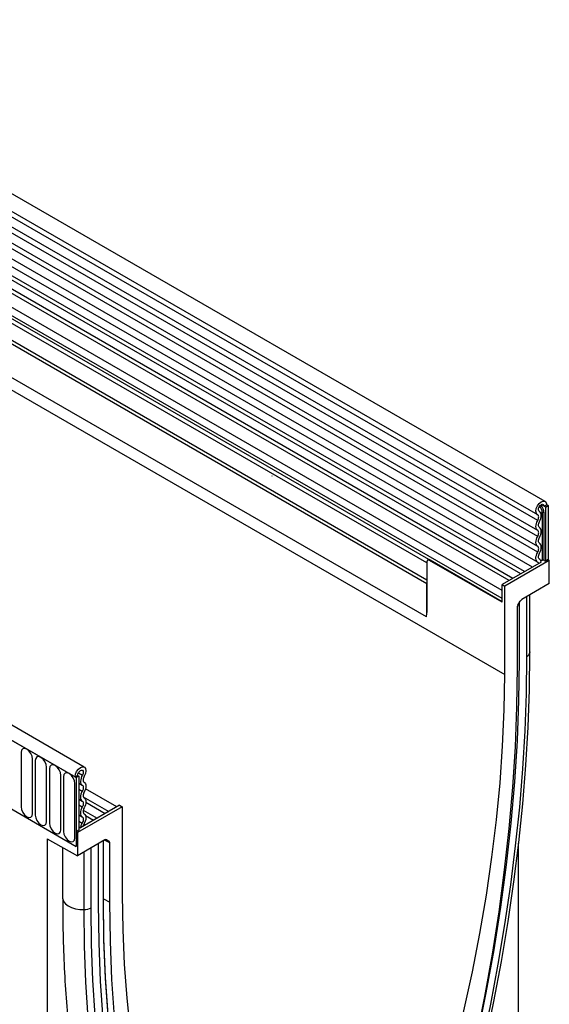
# Model space of a CAD drawing. Units: millimetres. Extents: x 75 to 2100, y 0 to 1460.
# Drawn here: x 680 to 753, y 281 to 417 of the extents above; entities that cross this region are included whole.
import ezdxf

# ---------------------------------------------------------------- set-up
doc = ezdxf.new("R2010")
doc.units = ezdxf.units.MM
doc.header["$LTSCALE"] = 5
doc.layers.get('0').update_dxf_attribs({"color": 1})
doc.layers.add('133310', color=7, linetype='Continuous')

# ---------------------------------------------------------------- blocks, each defined once
blk = doc.blocks.new('1031025-M_004_ISO_view')
for p, q in [((257.16, 28.33), (-95.68, 232.02)), ((-96.75, 230.18), (256.1, 26.49)), ((256.13, 25.66), (-96.72, 229.35)), ((256.13, 24.28), (-96.72, 227.97)), ((256.13, 23.46), (-96.72, 227.16)), ((256.13, 22.08), (-96.72, 225.77)), ((256.13, 21.27), (-96.72, 224.96)), ((255.41, 19.2), (-97.23, 222.77)), ((-96.72, 223.57), (256.13, 19.88)), ((-102, 208.42), (251.55, 4.31)), ((240.77, 16.89), (-91.22, 208.54)), ((240.77, 17.41), (-91.13, 209.01)), ((240.69, 12.3), (-91.14, 203.86)), ((240.69, 12.3), (-91.14, 203.86)), ((193.26, -8.56), (-159.59, 195.13)), ((192.15, -10.02), (-161.05, 193.88)), ((-160.87, 193.77), (191.98, -9.92)), ((254.32, 18.57), (182.1, 60.26)), ((252.18, 17.33), (179.9, 59.06)), ((252.7, 17.64), (180.48, 59.33)), ((253.79, 18.27), (181.52, 59.99)), ((251.2, 15.97), (178.72, 57.81)), ((251.2, 14.83), (178.72, 56.67)), ((241.05, 20.26), (178.98, 56.1)), ((241.05, 20.26), (179.48, 55.81)), ((240.77, 19.79), (179.57, 55.12)), ((219.3, 31.84), (219.27, 31.84)), ((257.03, 27.64), (256.63, 27.87)), ((257.38, 27.84), (257.03, 27.64)), ((257.21, 27.53), (257.03, 27.64)), ((257.21, 27.53), (257.56, 27.74)), ((257.21, 27.53), (257.21, 20.03)), ((257.56, 27.74), (257.38, 27.84)), ((257.38, 27.84), (257.56, 27.74)), ((257.56, 27.74), (257.56, 20.24)), ((256.37, 26.91), (256.34, 26.93)), ((256.36, 26.92), (256.34, 26.92)), ((256.77, 26.76), (256.77, 20.18)), ((257.01, 20.14), (257.01, 26.73)), ((240.77, 19.93), (240.77, 12.91)), ((241.06, 20.27), (240.87, 20.16)), ((241.12, 20.13), (241.24, 20.2)), ((251.2, 14.32), (241.12, 20.13)), ((241.24, 20.2), (251.2, 14.45)), ((256.62, 19.9), (251.2, 16.77)), ((257.74, 20.13), (251.55, 16.56)), ((256.42, 20.29), (256.36, 20.33)), ((256.4, 20.3), (256.37, 20.32)), ((257.01, 20.14), (257.21, 20.03)), ((257.56, 20.24), (257.21, 20.03)), ((257.74, 20.13), (257.56, 20.24)), ((257.74, 16.91), (257.74, 20.13)), ((240.77, 12.91), (240.77, 16.89)), ((251.2, 14.32), (251.2, 16.77)), ((251.2, 16.77), (251.55, 16.56)), ((251.55, 4.31), (251.55, 16.56)), ((257.74, 16.91), (253.95, 14.72)), ((251.2, 14.83), (251.2, 15.97)), ((254.62, 6.8), (254.62, 15.11)), ((255.06, 7.45), (255.06, 15.37)), ((255.06, 7.37), (255.06, 15.36)), ((253.37, 13.9), (253.7, 14.46)), ((253.6, 6.21), (253.6, 14.29)), ((253.27, 13.55), (253.27, 5.31)), ((255.06, 7.45), (255.06, 7.37)), ((184.5, -6.52), (184.5, -14.07)), ((186.07, -14.98), (186.07, -7.43)), ((186.46, -7.65), (186.46, -15.21)), ((188.04, -16.12), (188.04, -8.56)), ((188.42, -8.78), (188.42, -16.34)), ((192.44, -9.33), (193, -9.66)), ((190, -17.25), (190, -9.7)), ((190.38, -9.92), (190.38, -17.47)), ((191.96, -18.38), (191.96, -10.83)), ((191.98, -9.92), (192.33, -9.71)), ((191.98, -9.92), (192.15, -10.02)), ((192.51, -9.82), (192.15, -10.02)), ((192.15, -10.02), (192.15, -19.56)), ((192.33, -9.71), (192.51, -9.82)), ((192.51, -9.82), (192.51, -17.32)), ((192.51, -10.8), (192.98, -11.08)), ((192.51, -11.62), (192.98, -11.89)), ((197.76, -14.08), (193.42, -11.58)), ((181.37, -13.34), (192.15, -19.56)), ((192.51, -13), (192.98, -13.28)), ((193.11, -12.66), (196.67, -14.71)), ((196.14, -15.02), (193.47, -13.48)), ((198.52, -14.05), (192.33, -17.62)), ((192.51, -13.81), (192.98, -14.09)), ((198.16, -13.85), (192.74, -16.98)), ((193.11, -14.53), (195.05, -15.65)), ((198.16, -13.85), (198.52, -14.05)), ((198.52, -14.05), (198.52, -26.3)), ((192.51, -15.2), (192.98, -15.47)), ((192.51, -16.05), (192.96, -16.32)), ((194.52, -15.95), (193.44, -15.32)), ((192.51, -17.32), (192.15, -17.52)), ((192.33, -17.62), (192.15, -17.52)), ((192.15, -17.52), (192.15, -19.56)), ((192.33, -17.62), (192.33, -20.85)), ((192.51, -16.85), (192.74, -16.98)), ((193.22, -16.45), (193.43, -16.58)), ((188.09, -18.53), (192.33, -20.85)), ((188.09, -18.53), (188.09, -112.93)), ((196.12, -18.66), (192.33, -20.85)), ((195.9, -27.1), (195.9, -18.79)), ((195.94, -27.04), (195.94, -18.76)), ((196.8, -19.05), (196.08, -18.68)), ((196.29, -18.61), (196.69, -18.82)), ((196.37, -18.64), (196.36, -18.63)), ((196.37, -18.64), (196.69, -18.82)), ((196.8, -27.29), (196.8, -19.05)), ((253.49, -75.17), (253.49, -19.12)), ((190.26, -19.72), (190.26, -26.7)), ((193.22, -28.33), (193.22, -20.34)), ((194.21, -28.08), (194.21, -19.77)), ((195.23, -27.49), (195.23, -19.18)), ((195.94, -26.83), (196.8, -27.29))]:
    blk.add_line(p, q)
at = {"flags": 128}
for points in [[(256.11, 26.48), (255.94, 26.66), (255.88, 26.96), (255.93, 27.32), (256.09, 27.7), (256.34, 28.03), (256.62, 28.27), (256.91, 28.37), (257.16, 28.33), (257.32, 28.14), (257.38, 27.84)], [(256.36, 26.92), (256.27, 27.01), (256.23, 27.17), (256.26, 27.36), (256.35, 27.56), (256.47, 27.74), (256.63, 27.86), (256.78, 27.92), (256.91, 27.89), (257, 27.8), (257.03, 27.64)], [(256.13, 25.66), (256.19, 25.79), (256.23, 25.91), (256.26, 26.04), (256.27, 26.16), (256.26, 26.27), (256.23, 26.36), (256.18, 26.43), (256.11, 26.48)], [(256.38, 25.52), (256.48, 25.73), (256.56, 25.95), (256.61, 26.17), (256.62, 26.37), (256.6, 26.55), (256.55, 26.71), (256.47, 26.83), (256.36, 26.92)], [(256.13, 24.28), (256.02, 24.36), (255.94, 24.49), (255.9, 24.65), (255.88, 24.83), (255.9, 25.03), (255.94, 25.24), (256.02, 25.45), (256.13, 25.66)], [(256.38, 24.71), (256.32, 24.76), (256.27, 24.83), (256.24, 24.92), (256.23, 25.03), (256.24, 25.15), (256.27, 25.27), (256.32, 25.4), (256.38, 25.52)], [(256.38, 23.32), (256.48, 23.53), (256.56, 23.75), (256.61, 23.96), (256.62, 24.16), (256.61, 24.34), (256.56, 24.49), (256.48, 24.62), (256.38, 24.71)], [(256.13, 22.08), (256.02, 22.17), (255.94, 22.29), (255.9, 22.45), (255.88, 22.63), (255.9, 22.83), (255.94, 23.04), (256.02, 23.25), (256.13, 23.46)], [(256.13, 23.46), (256.19, 23.59), (256.23, 23.71), (256.26, 23.84), (256.27, 23.95), (256.26, 24.06), (256.23, 24.15), (256.19, 24.22), (256.13, 24.28)], [(256.38, 22.51), (256.32, 22.56), (256.27, 22.64), (256.24, 22.73), (256.23, 22.83), (256.24, 22.95), (256.27, 23.07), (256.32, 23.2), (256.38, 23.32)], [(256.13, 21.27), (256.19, 21.39), (256.23, 21.52), (256.26, 21.64), (256.27, 21.76), (256.26, 21.86), (256.23, 21.95), (256.19, 22.03), (256.13, 22.08)], [(256.38, 21.13), (256.48, 21.34), (256.56, 21.55), (256.61, 21.76), (256.62, 21.96), (256.61, 22.14), (256.56, 22.3), (256.48, 22.42), (256.38, 22.51)], [(256.16, 19.86), (256.04, 19.95), (255.96, 20.07), (255.9, 20.22), (255.88, 20.41), (255.89, 20.61), (255.94, 20.83), (256.02, 21.05), (256.13, 21.27)], [(256.4, 20.3), (256.33, 20.35), (256.28, 20.42), (256.25, 20.51), (256.23, 20.62), (256.24, 20.74), (256.27, 20.87), (256.31, 21), (256.38, 21.13)], [(256.27, 19.69), (256.24, 19.78), (256.16, 19.86)], [(256.62, 19.9), (256.56, 20.13), (256.4, 20.3)], [(244.65, -63.7), (246.17, -58.01), (247.58, -52.35), (248.87, -46.71), (250.04, -41.1), (251.09, -35.52), (252.02, -29.98), (252.82, -24.48), (253.5, -19.03), (254.06, -13.63), (254.5, -8.29), (254.81, -3), (255, 2.22), (255.06, 7.37)], [(243.3, -64.08), (244.93, -57.98), (246.42, -51.92), (247.78, -45.88), (248.99, -39.88), (250.07, -33.92), (251, -28), (251.8, -22.14), (252.44, -16.33), (252.95, -10.59), (253.31, -4.91), (253.53, 0.69), (253.6, 6.21)], [(243.3, -64.08), (244.93, -57.98), (246.42, -51.92), (247.78, -45.88), (248.99, -39.88), (250.07, -33.92), (251, -28), (251.8, -22.14), (252.44, -16.33), (252.95, -10.59), (253.31, -4.91), (253.53, 0.69), (253.6, 6.21)], [(244.26, -63.95), (245.77, -58.29), (247.18, -52.65), (248.46, -47.03), (249.62, -41.45), (250.67, -35.89), (251.59, -30.38), (252.39, -24.91), (253.07, -19.48), (253.63, -14.11), (254.06, -8.79), (254.37, -3.52), (254.56, 1.67), (254.62, 6.8)], [(237.99, -69.61), (239.83, -64.14), (241.54, -58.67), (243.12, -53.22), (244.57, -47.78), (245.88, -42.37), (247.07, -36.98), (248.11, -31.63), (249.02, -26.33), (249.79, -21.07), (250.42, -15.86), (250.92, -10.72), (251.27, -5.63), (251.48, -0.62), (251.55, 4.31)], [(253.27, 5.31), (253.2, -0.17), (252.99, -5.73), (252.63, -11.36), (252.14, -17.06), (251.5, -22.82), (250.73, -28.64), (249.81, -34.5), (248.76, -40.41), (247.57, -46.37), (246.24, -52.35), (244.78, -58.37), (243.18, -64.41)], [(186.07, -7.43), (186.01, -7.05), (185.84, -6.65), (185.59, -6.31), (185.28, -6.06), (184.98, -5.96), (184.73, -6.01), (184.56, -6.21), (184.5, -6.52)], [(188.04, -8.56), (187.98, -8.18), (187.8, -7.79), (187.55, -7.44), (187.25, -7.2), (186.94, -7.09), (186.69, -7.14), (186.52, -7.34), (186.46, -7.65)], [(190, -9.7), (189.94, -9.31), (189.77, -8.92), (189.51, -8.57), (189.21, -8.33), (188.91, -8.22), (188.65, -8.27), (188.48, -8.47), (188.42, -8.78)], [(191.96, -10.83), (191.9, -10.45), (191.73, -10.05), (191.47, -9.71), (191.17, -9.46), (190.87, -9.36), (190.61, -9.41), (190.44, -9.6), (190.38, -9.92)], [(191.98, -9.92), (192.03, -9.55), (192.2, -9.17), (192.44, -8.84), (192.73, -8.61), (193.02, -8.52), (193.27, -8.57), (193.43, -8.76), (193.48, -9.07), (193.41, -9.44), (193.24, -9.81)], [(192.33, -9.71), (192.36, -9.52), (192.45, -9.32), (192.58, -9.15), (192.73, -9.02), (192.88, -8.97), (193.01, -9), (193.1, -9.1), (193.12, -9.26), (193.09, -9.46), (193, -9.66)], [(193, -9.66), (192.89, -9.87), (192.81, -10.09), (192.76, -10.31), (192.74, -10.51), (192.75, -10.7), (192.8, -10.86), (192.87, -10.99), (192.98, -11.08)], [(193.24, -9.81), (193.18, -9.94), (193.13, -10.07), (193.1, -10.19), (193.09, -10.31), (193.1, -10.42), (193.12, -10.52), (193.17, -10.59), (193.23, -10.65)], [(193.23, -10.65), (193.34, -10.74), (193.41, -10.86), (193.46, -11.02), (193.48, -11.2), (193.46, -11.4), (193.41, -11.61), (193.34, -11.82), (193.23, -12.03)], [(192.98, -11.89), (192.88, -12.1), (192.8, -12.31), (192.75, -12.52), (192.74, -12.72), (192.75, -12.91), (192.8, -13.06), (192.88, -13.19), (192.98, -13.28)], [(192.98, -11.08), (193.04, -11.13), (193.09, -11.2), (193.11, -11.3), (193.12, -11.4), (193.11, -11.52), (193.09, -11.64), (193.04, -11.77), (192.98, -11.89)], [(193.23, -12.03), (193.17, -12.15), (193.13, -12.28), (193.1, -12.4), (193.09, -12.52), (193.1, -12.63), (193.13, -12.72), (193.17, -12.79), (193.23, -12.84)], [(192.98, -13.28), (193.04, -13.33), (193.09, -13.4), (193.11, -13.49), (193.12, -13.6), (193.11, -13.72), (193.09, -13.84), (193.04, -13.96), (192.98, -14.09)], [(193.23, -12.84), (193.34, -12.93), (193.41, -13.06), (193.46, -13.21), (193.48, -13.39), (193.46, -13.59), (193.41, -13.8), (193.34, -14.02), (193.23, -14.23)], [(184.5, -14.07), (184.56, -14.46), (184.73, -14.85), (184.98, -15.2), (185.28, -15.44), (185.59, -15.54), (185.84, -15.49), (186.01, -15.3), (186.07, -14.98)], [(192.98, -14.09), (192.88, -14.3), (192.8, -14.51), (192.75, -14.72), (192.74, -14.92), (192.75, -15.1), (192.8, -15.26), (192.88, -15.38), (192.98, -15.47)], [(193.23, -14.23), (193.17, -14.35), (193.13, -14.48), (193.1, -14.6), (193.09, -14.72), (193.1, -14.82), (193.13, -14.91), (193.17, -14.99), (193.23, -15.04)], [(186.46, -15.21), (186.52, -15.59), (186.69, -15.98), (186.94, -16.33), (187.25, -16.57), (187.55, -16.68), (187.8, -16.63), (187.98, -16.43), (188.04, -16.12)], [(188.42, -16.34), (188.48, -16.72), (188.65, -17.12), (188.91, -17.46), (189.21, -17.7), (189.51, -17.81), (189.77, -17.76), (189.94, -17.56), (190, -17.25)], [(192.96, -16.32), (192.8, -16.68), (192.74, -16.98)], [(192.98, -15.47), (193.04, -15.53), (193.09, -15.6), (193.12, -15.7), (193.12, -15.81), (193.11, -15.93), (193.08, -16.06), (193.03, -16.19), (192.96, -16.32)], [(193.23, -15.04), (193.34, -15.13), (193.42, -15.26), (193.46, -15.43), (193.48, -15.62), (193.46, -15.83), (193.4, -16.05), (193.31, -16.27), (193.2, -16.48)], [(190.38, -17.47), (190.44, -17.85), (190.61, -18.25), (190.87, -18.59), (191.17, -18.84), (191.47, -18.94), (191.73, -18.89), (191.9, -18.7), (191.96, -18.38)], [(193.2, -16.48), (193.12, -16.66), (193.09, -16.78)], [(190.26, -26.7), (190.28, -26.89), (190.41, -27.23), (190.67, -27.55), (191.04, -27.82), (191.5, -28.05), (192.03, -28.21), (192.62, -28.31), (193.22, -28.33)], [(206.15, -85.08), (204.53, -80.89), (203.04, -76.57), (201.69, -72.12), (200.48, -67.54), (199.41, -62.85), (198.48, -58.04), (197.7, -53.11), (197.05, -48.08), (196.55, -42.95), (196.19, -37.71), (195.97, -32.39), (195.9, -26.97)], [(206.15, -85.24), (204.53, -81.05), (203.05, -76.73), (201.7, -72.27), (200.49, -67.69), (199.41, -63), (198.48, -58.18), (197.7, -53.25), (197.05, -48.22), (196.55, -43.08), (196.19, -37.84), (195.97, -32.51), (195.9, -27.1)], [(206.88, -85.37), (205.29, -81.17), (203.82, -76.84), (202.5, -72.39), (201.31, -67.81), (200.25, -63.11), (199.34, -58.3), (198.56, -53.38), (197.93, -48.36), (197.43, -43.23), (197.08, -38.01), (196.87, -32.69), (196.8, -27.29)], [(198.52, -26.3), (198.59, -31.16), (198.8, -35.92), (199.15, -40.6), (199.64, -45.18), (200.27, -49.65), (201.04, -54.02), (201.95, -58.28), (203, -62.42), (204.18, -66.44), (205.5, -70.33), (206.95, -74.1), (208.53, -77.73), (210.24, -81.22), (212.08, -84.57)], [(203.63, -87.37), (202.11, -83.45), (200.7, -79.41), (199.41, -75.26), (198.24, -71), (197.19, -66.63), (196.26, -62.16), (195.46, -57.6), (194.78, -52.93), (194.22, -48.18), (193.78, -43.34), (193.47, -38.41), (193.28, -33.41), (193.22, -28.33)], [(204.57, -86.85), (203.05, -82.95), (201.65, -78.93), (200.37, -74.79), (199.2, -70.55), (198.16, -66.21), (197.24, -61.76), (196.43, -57.21), (195.75, -52.57), (195.2, -47.84), (194.76, -43.02), (194.45, -38.12), (194.27, -33.13), (194.21, -28.08)], [(205.53, -85.88), (203.9, -81.67), (202.4, -77.33), (201.05, -72.86), (199.83, -68.26), (198.76, -63.54), (197.82, -58.7), (197.03, -53.75), (196.38, -48.7), (195.88, -43.54), (195.52, -38.28), (195.3, -32.93), (195.23, -27.49)], [(205.53, -85.88), (203.9, -81.67), (202.4, -77.33), (201.05, -72.86), (199.83, -68.26), (198.76, -63.54), (197.82, -58.7), (197.03, -53.75), (196.38, -48.7), (195.88, -43.54), (195.52, -38.28), (195.3, -32.93), (195.23, -27.49)]]:
    blk.add_lwpolyline(points, dxfattribs=at)
for centre, radius, start, end in [((255.37, 26.69), 1.4, 2.905, 42.8009), ((255.27, 26.64), 1.74, 2.9024, 42.5239), ((256.58, 28.03), 1.28, 267.7609, 278.7024), ((256.84, 26.39), 0.384, 62.6428, 99.7711), ((240.98, 19.96), 0.218, 50.7967, 189.214), ((256.58, 21.45), 1.28, 268.5116, 278.7048), ((256.84, 19.8), 0.384, 62.6428, 99.7711), ((238.49, 12.89), 2.28, 345.0513, 0.5471), ((254.29, 7.51), 0.781, 295.0865, 349.7816), ((195.87, -27.03), 0.0754, 294.3747, 354.3052), ((193.2, -26.2), 2.13, 270.5565, 298.1977)]:
    blk.add_arc(centre, radius, start, end)
for centre, ratio, start_param, end_param in [((253.62, 13.75), 0.577777, 1.571058, 2.35577), ((253.95, 14.31), 0.577777, 0.785659, 1.571058), ((196.12, -19.07), 0.576986, 0.000261, 0.784974), ((196.44, -19.26), 0.576986, 5.498049, 6.283447)]:
    blk.add_ellipse(centre, major_axis=(0.25, 0.433), ratio=ratio, start_param=start_param, end_param=end_param)
for points, knots in [([(241.06, 20.27), (241.06, 20.27), (241.06, 20.27), (241.1, 20.27), (241.17, 20.24), (241.22, 20.21), (241.24, 20.2)], [0, 0, 0, 0, 0.023681, 0.459121, 0.84318, 1, 1, 1, 1]), ([(190.26, -26.7), (190.26, -27.56), (190.27, -30.04), (190.37, -34.1), (190.6, -38.85), (190.94, -43.52), (191.4, -48.13), (191.97, -52.65), (192.65, -57.1), (193.44, -61.46), (194.34, -65.73), (195.35, -69.91), (196.48, -73.99), (197.71, -77.98), (199.03, -81.8), (200.08, -84.56), (200.68, -86.03), (200.8, -86.32)], [0, 0, 0, 0, 0.038451, 0.111434, 0.184422, 0.257412, 0.330402, 0.403388, 0.47637, 0.549344, 0.622307, 0.695255, 0.768185, 0.841092, 0.913971, 0.982932, 1, 1, 1, 1])]:
    blk.add_open_spline(points, degree=3, knots=knots)

msp = doc.modelspace()

# ---------------------------------------------------------------- block references
at = {"layer": '133310'}
msp.add_blockref('1031025-M_004_ISO_view', (495.4, 321.989), dxfattribs=at)

doc.saveas('drawing.dxf')
